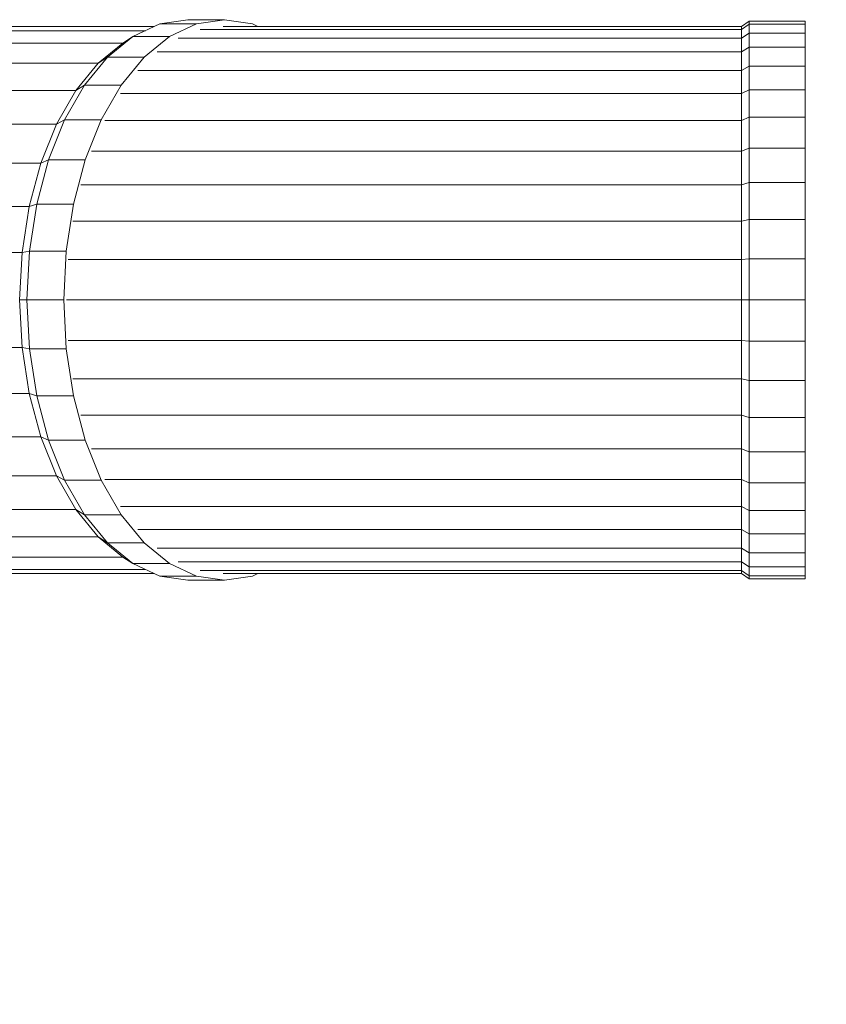
# Model space of a CAD drawing. Units: millimetres. Extents: x -14735 to 14982, y -16766 to 816.
# Drawn here: x -2147 to -968, y -9794 to -8354 of the extents above; entities that cross this region are included whole.
import ezdxf

# ---------------------------------------------------------------- set-up
doc = ezdxf.new("R2010")
doc.units = ezdxf.units.MM
doc.layers.get('0').update_dxf_attribs({"color": 18})
doc.styles.get("Standard").update_dxf_attribs({"font": 'isocpeui.ttf'})
doc.dimstyles.new('Мой стиль', dxfattribs={"dimtxt": 400, "dimasz": 350, "dimexe": 30, "dimexo": 30, "dimgap": 30, "dimtad": 0, "dimdec": 0, "dimrnd": 50, "dimtxsty": 'Standard', "dimcen": 1, "dimadec": 0, "dimazin": 0, "dimtfac": 1, "dimtdec": 0, "dimtmove": 1, "dimatfit": 3, "dimfxl": 0, "dimarcsym": 0})

# ---------------------------------------------------------------- blocks, each defined once
blk = doc.blocks.new('*D123')
at = {"color": 0, "lineweight": -2}
for p, q in [((-14735.1, -9187.9), (-14735.1, -16533.6)), ((13107.4, -13589.2), (13107.4, -16533.6)), ((-14385.1, -16503.6), (-1558.7, -16503.6)), ((12757.4, -16503.6), (-69, -16503.6))]:
    blk.add_line(p, q, dxfattribs=at)
at = {"color": 0}
for points in [[(-14385.1, -16445.2), (-14385.1, -16561.9), (-14735.1, -16503.6)], [(12757.4, -16445.2), (12757.4, -16561.9), (13107.4, -16503.6)]]:
    blk.add_solid(points, dxfattribs=at)
at = {"layer": 'Defpoints', "color": 0}
for p in [(-14735.1, -9157.9), (13107.4, -13559.2), (-14735.1, -16503.6)]:
    blk.add_point(p, dxfattribs=at)
at = {"color": 0, "lineweight": 5, "insert": (-813.9, -16503.6), "char_height": 400, "attachment_point": 5}
blk.add_mtext('27850', dxfattribs=at)

msp = doc.modelspace()

# ---------------------------------------------------------------- linework, layer by layer
at = {"color": 0, "linetype": 'Continuous', "lineweight": 5}
for p, q in [((-2957.5, -8363.9), (-1950.6, -8363.9)), ((-1942.5, -8360.2), (-1982.1, -8378.7)), ((-1901.6, -8353.9), (-1942.5, -8360.2)), ((-1888.8, -8360.2), (-1942.5, -8360.2)), ((-1928.4, -8378.7), (-1888.8, -8360.2)), ((-1847.9, -8353.9), (-1901.6, -8353.9)), ((-1888.8, -8360.2), (-1847.9, -8353.9)), ((-1814.3, -8363.9), (-1849.7, -8363.9)), ((-1847.9, -8353.9), (-1807.1, -8360.2)), ((-1762.1, -8363.9), (-1814.3, -8363.9)), ((-1807.1, -8360.2), (-1799, -8363.9)), ((-1708.7, -8363.9), (-1762.1, -8363.9)), ((-1654.1, -8363.9), (-1708.7, -8363.9)), ((-1598.4, -8363.9), (-1654.1, -8363.9)), ((-1541.6, -8363.9), (-1598.4, -8363.9)), ((-1484, -8363.9), (-1541.6, -8363.9)), ((-1425.5, -8363.9), (-1484, -8363.9)), ((-1366.2, -8363.9), (-1425.5, -8363.9)), ((-1306.5, -8363.9), (-1366.2, -8363.9)), ((-1246.4, -8363.9), (-1306.5, -8363.9)), ((-1185.9, -8363.9), (-1246.4, -8363.9)), ((-1125.1, -8363.9), (-1185.9, -8363.9)), ((-1091.6, -8363.9), (-1125.1, -8363.9)), ((-1091.6, -8363.9), (-1080.4, -8356.2)), ((-1091.6, -8368.3), (-1080.4, -8360.6)), ((-1091.6, -8368.3), (-1091.6, -8363.9)), ((-1080.4, -8356.2), (-998.9, -8356.2)), ((-1080.4, -8356.2), (-1080.4, -8360.6)), ((-1080.4, -8360.6), (-998.9, -8360.6)), ((-1080.4, -8360.6), (-1080.4, -8373.5)), ((-998.9, -8356.2), (-998.9, -8370.7)), ((-998.9, -8356.2), (-998.9, -8360.6)), ((-998.9, -8360.6), (-998.9, -8373.5)), ((-2997.3, -8370), (-1963.6, -8370)), ((-1982.1, -8378.7), (-2019.2, -8408.9)), ((-1996.5, -8388.1), (-1982.1, -8378.7)), ((-1928.4, -8378.7), (-1982.1, -8378.7)), ((-1965.5, -8408.9), (-1928.4, -8378.7)), ((-1876.3, -8380.9), (-1915.9, -8380.9)), ((-1846, -8368.3), (-1883.6, -8368.3)), ((-1819.9, -8380.9), (-1876.3, -8380.9)), ((-1791.7, -8368.3), (-1846, -8368.3)), ((-1762, -8380.9), (-1819.9, -8380.9)), ((-1736, -8368.3), (-1791.7, -8368.3)), ((-1702.9, -8380.9), (-1762, -8380.9)), ((-1679.1, -8368.3), (-1736, -8368.3)), ((-1642.6, -8380.9), (-1702.9, -8380.9)), ((-1621, -8368.3), (-1679.1, -8368.3)), ((-1581.1, -8380.9), (-1642.6, -8380.9)), ((-1561.8, -8368.3), (-1621, -8368.3)), ((-1518.7, -8380.9), (-1581.1, -8380.9)), ((-1501.7, -8368.3), (-1561.8, -8368.3)), ((-1455.3, -8380.9), (-1518.7, -8380.9)), ((-1440.7, -8368.3), (-1501.7, -8368.3)), ((-1391.2, -8380.9), (-1455.3, -8380.9)), ((-1379, -8368.3), (-1440.7, -8368.3)), ((-1326.6, -8380.9), (-1391.2, -8380.9)), ((-1316.8, -8368.3), (-1379, -8368.3)), ((-1261.4, -8380.9), (-1326.6, -8380.9)), ((-1254.1, -8368.3), (-1316.8, -8368.3)), ((-1195.9, -8380.9), (-1261.4, -8380.9)), ((-1191, -8368.3), (-1254.1, -8368.3)), ((-1130.1, -8380.9), (-1195.9, -8380.9)), ((-1127.7, -8368.3), (-1191, -8368.3)), ((-1091.6, -8380.9), (-1130.1, -8380.9)), ((-1091.6, -8368.3), (-1127.7, -8368.3)), ((-1091.6, -8380.9), (-1091.6, -8368.3)), ((-1091.6, -8380.9), (-1080.4, -8373.5)), ((-1091.6, -8401.1), (-1091.6, -8380.9)), ((-1080.4, -8373.5), (-998.9, -8373.5)), ((-1080.4, -8373.5), (-1080.4, -8394.1)), ((-998.8, -8383.2), (-998.9, -8370.7)), ((-998.9, -8373.5), (-998.9, -8394.1)), ((-3036, -8388.1), (-1996.5, -8388.1)), ((-1996.5, -8388.1), (-2032.7, -8417.5)), ((-1091.6, -8401.1), (-1080.4, -8394.1)), ((-1080.4, -8394.1), (-998.9, -8394.1)), ((-1080.4, -8394.1), (-1080.4, -8421.9)), ((-998.9, -8394.1), (-998.9, -8421.9)), ((-998.8, -8403.4), (-998.8, -8383.2)), ((-2019.2, -8408.9), (-2052.8, -8449.8)), ((-2032.7, -8417.5), (-2019.2, -8408.9)), ((-1965.5, -8408.9), (-2019.2, -8408.9)), ((-1999.1, -8449.8), (-1965.5, -8408.9)), ((-1904.8, -8401.1), (-1946.4, -8401.1)), ((-1846.4, -8401.1), (-1904.8, -8401.1)), ((-1786.5, -8401.1), (-1846.4, -8401.1)), ((-1725.3, -8401.1), (-1786.5, -8401.1)), ((-1662.9, -8401.1), (-1725.3, -8401.1)), ((-1599.3, -8401.1), (-1662.9, -8401.1)), ((-1534.7, -8401.1), (-1599.3, -8401.1)), ((-1469.1, -8401.1), (-1534.7, -8401.1)), ((-1402.7, -8401.1), (-1469.1, -8401.1)), ((-1335.8, -8401.1), (-1402.7, -8401.1)), ((-1268.4, -8401.1), (-1335.8, -8401.1)), ((-1200.6, -8401.1), (-1268.4, -8401.1)), ((-1132.4, -8401.1), (-1200.6, -8401.1)), ((-1091.6, -8401.1), (-1132.4, -8401.1)), ((-1091.6, -8428.4), (-1091.6, -8401.1)), ((-998.8, -8430.5), (-998.8, -8403.4)), ((-3072.2, -8417.5), (-2032.7, -8417.5)), ((-2032.7, -8417.5), (-2065.5, -8457.5)), ((-1091.6, -8428.4), (-1080.4, -8421.9)), ((-1080.4, -8421.9), (-998.9, -8421.9)), ((-1080.4, -8421.9), (-1080.4, -8456.3)), ((-998.9, -8421.9), (-998.9, -8456.3)), ((-1931.3, -8428.4), (-1974.6, -8428.4)), ((-1871, -8428.4), (-1931.3, -8428.4)), ((-1809.3, -8428.4), (-1871, -8428.4)), ((-1746.1, -8428.4), (-1809.3, -8428.4)), ((-1681.7, -8428.4), (-1746.1, -8428.4)), ((-1616.1, -8428.4), (-1681.7, -8428.4)), ((-1549.5, -8428.4), (-1616.1, -8428.4)), ((-1481.8, -8428.4), (-1549.5, -8428.4)), ((-1413.4, -8428.4), (-1481.8, -8428.4)), ((-1344.3, -8428.4), (-1413.4, -8428.4)), ((-1274.8, -8428.4), (-1344.3, -8428.4)), ((-1204.8, -8428.4), (-1274.8, -8428.4)), ((-1134.6, -8428.4), (-1204.8, -8428.4)), ((-1091.6, -8428.4), (-1134.6, -8428.4)), ((-1091.6, -8462.1), (-1091.6, -8428.4)), ((-998.8, -8464), (-998.8, -8430.5)), ((-2052.8, -8449.8), (-2081.8, -8500.4)), ((-2065.5, -8457.5), (-2052.8, -8449.8)), ((-1999.1, -8449.8), (-2052.8, -8449.8)), ((-2028.1, -8500.4), (-1999.1, -8449.8)), ((-3105, -8457.5), (-2065.5, -8457.5)), ((-2065.5, -8457.5), (-2093.8, -8506.8)), ((-1955.3, -8462.1), (-2000.2, -8462.1)), ((-1893.4, -8462.1), (-1955.3, -8462.1)), ((-1829.9, -8462.1), (-1893.4, -8462.1)), ((-1765, -8462.1), (-1829.9, -8462.1)), ((-1698.8, -8462.1), (-1765, -8462.1)), ((-1631.4, -8462.1), (-1698.8, -8462.1)), ((-1562.9, -8462.1), (-1631.4, -8462.1)), ((-1493.4, -8462.1), (-1562.9, -8462.1)), ((-1423, -8462.1), (-1493.4, -8462.1)), ((-1352.1, -8462.1), (-1423, -8462.1)), ((-1280.6, -8462.1), (-1352.1, -8462.1)), ((-1208.7, -8462.1), (-1280.6, -8462.1)), ((-1136.5, -8462.1), (-1208.7, -8462.1)), ((-1091.6, -8462.1), (-1136.5, -8462.1)), ((-1091.6, -8462.1), (-1080.4, -8456.3)), ((-1091.6, -8501.6), (-1091.6, -8462.1)), ((-1080.4, -8456.3), (-998.9, -8456.3)), ((-1080.4, -8456.3), (-1080.4, -8496.5)), ((-998.9, -8456.3), (-998.9, -8496.5)), ((-998.7, -8503.2), (-998.8, -8464)), ((-1091.6, -8501.6), (-1080.4, -8496.5)), ((-1080.4, -8496.5), (-998.9, -8496.5)), ((-1080.4, -8496.5), (-1080.4, -8542)), ((-998.9, -8496.5), (-998.9, -8542)), ((-3133.2, -8506.8), (-2093.8, -8506.8)), ((-2093.8, -8506.8), (-2116.7, -8563.9)), ((-2081.8, -8500.4), (-2105.3, -8558.9)), ((-2093.8, -8506.8), (-2081.8, -8500.4)), ((-2028.1, -8500.4), (-2081.8, -8500.4)), ((-2051.6, -8558.9), (-2028.1, -8500.4)), ((-1976.5, -8501.6), (-2022.9, -8501.6)), ((-1913.1, -8501.6), (-1976.5, -8501.6)), ((-1848.1, -8501.6), (-1913.1, -8501.6)), ((-1781.7, -8501.6), (-1848.1, -8501.6)), ((-1713.9, -8501.6), (-1781.7, -8501.6)), ((-1644.9, -8501.6), (-1713.9, -8501.6)), ((-1574.8, -8501.6), (-1644.9, -8501.6)), ((-1503.6, -8501.6), (-1574.8, -8501.6)), ((-1431.6, -8501.6), (-1503.6, -8501.6)), ((-1358.9, -8501.6), (-1431.6, -8501.6)), ((-1285.8, -8501.6), (-1358.9, -8501.6)), ((-1212.2, -8501.6), (-1285.8, -8501.6)), ((-1138.3, -8501.6), (-1212.2, -8501.6)), ((-1091.6, -8501.6), (-1138.3, -8501.6)), ((-1091.6, -8546.2), (-1091.6, -8501.6)), ((-998.7, -8547.6), (-998.7, -8503.2)), ((-1994.6, -8546.2), (-2042.2, -8546.2)), ((-1929.9, -8546.2), (-1994.6, -8546.2)), ((-1863.7, -8546.2), (-1929.9, -8546.2)), ((-1795.9, -8546.2), (-1863.7, -8546.2)), ((-1726.8, -8546.2), (-1795.9, -8546.2)), ((-1656.4, -8546.2), (-1726.8, -8546.2)), ((-1584.9, -8546.2), (-1656.4, -8546.2)), ((-1512.3, -8546.2), (-1584.9, -8546.2)), ((-1438.9, -8546.2), (-1512.3, -8546.2)), ((-1364.8, -8546.2), (-1438.9, -8546.2)), ((-1290.2, -8546.2), (-1364.8, -8546.2)), ((-1215.1, -8546.2), (-1290.2, -8546.2)), ((-1139.7, -8546.2), (-1215.1, -8546.2)), ((-1091.6, -8546.2), (-1139.7, -8546.2)), ((-1091.6, -8546.2), (-1080.4, -8542)), ((-1091.6, -8595.4), (-1091.6, -8546.2)), ((-1080.4, -8542), (-998.9, -8542)), ((-1080.4, -8542), (-1080.4, -8592.1)), ((-998.9, -8542), (-998.9, -8592.1)), ((-998.7, -8596.4), (-998.7, -8547.6)), ((-3156.2, -8563.9), (-2116.7, -8563.9)), ((-2116.7, -8563.9), (-2133.6, -8627.1)), ((-2105.3, -8558.9), (-2122.6, -8623.7)), ((-2116.7, -8563.9), (-2105.3, -8558.9)), ((-2051.6, -8558.9), (-2105.3, -8558.9)), ((-2068.9, -8623.7), (-2051.6, -8558.9)), ((-2009.2, -8595.4), (-2057.8, -8595.4)), ((-1943.6, -8595.4), (-2009.2, -8595.4)), ((-1876.3, -8595.4), (-1943.6, -8595.4)), ((-1807.4, -8595.4), (-1876.3, -8595.4)), ((-1737.2, -8595.4), (-1807.4, -8595.4)), ((-1665.8, -8595.4), (-1737.2, -8595.4)), ((-1593.1, -8595.4), (-1665.8, -8595.4)), ((-1519.4, -8595.4), (-1593.1, -8595.4)), ((-1444.8, -8595.4), (-1519.4, -8595.4)), ((-1369.5, -8595.4), (-1444.8, -8595.4)), ((-1293.7, -8595.4), (-1369.5, -8595.4)), ((-1217.5, -8595.4), (-1293.7, -8595.4)), ((-1140.9, -8595.4), (-1217.5, -8595.4)), ((-1091.6, -8595.4), (-1140.9, -8595.4)), ((-1091.6, -8595.4), (-1080.4, -8592.1)), ((-1091.6, -8648.5), (-1091.6, -8595.4)), ((-1080.4, -8592.1), (-998.9, -8592.1)), ((-1080.4, -8592.1), (-1080.4, -8646.2)), ((-998.9, -8592.1), (-998.9, -8646.2)), ((-998.7, -8649.2), (-998.7, -8596.4)), ((-2133.6, -8627.1), (-2122.6, -8623.7)), ((-2133.2, -8692.7), (-2122.6, -8623.7)), ((-2068.9, -8623.7), (-2122.6, -8623.7)), ((-2079.5, -8692.7), (-2068.9, -8623.7)), ((-3173.1, -8627.1), (-2133.6, -8627.1)), ((-2144, -8694.5), (-2133.6, -8627.1)), ((-2020.1, -8648.5), (-2069.5, -8648.5)), ((-1953.7, -8648.5), (-2020.1, -8648.5)), ((-1885.6, -8648.5), (-1953.7, -8648.5)), ((-1816, -8648.5), (-1885.6, -8648.5)), ((-1745, -8648.5), (-1816, -8648.5)), ((-1672.7, -8648.5), (-1745, -8648.5)), ((-1599.2, -8648.5), (-1672.7, -8648.5)), ((-1524.6, -8648.5), (-1599.2, -8648.5)), ((-1449.2, -8648.5), (-1524.6, -8648.5)), ((-1373, -8648.5), (-1449.2, -8648.5)), ((-1296.4, -8648.5), (-1373, -8648.5)), ((-1219.3, -8648.5), (-1296.4, -8648.5)), ((-1141.8, -8648.5), (-1219.3, -8648.5)), ((-1091.6, -8648.5), (-1141.8, -8648.5)), ((-1091.6, -8648.5), (-1080.4, -8646.2)), ((-1091.6, -8704.9), (-1091.6, -8648.5)), ((-1080.4, -8646.2), (-998.9, -8646.2)), ((-1080.4, -8646.2), (-1080.4, -8703.7)), ((-998.9, -8646.2), (-998.9, -8703.7)), ((-998.7, -8705.2), (-998.7, -8649.2)), ((-3183.4, -8694.5), (-2144, -8694.5)), ((-2144, -8694.5), (-2147.5, -8763.9)), ((-2144, -8694.5), (-2133.2, -8692.7)), ((-2133.2, -8692.7), (-2136.8, -8763.9)), ((-2079.5, -8692.7), (-2133.2, -8692.7)), ((-2083.1, -8763.9), (-2079.5, -8692.7)), ((-2026.9, -8704.9), (-2076.7, -8704.9)), ((-1960, -8704.9), (-2026.9, -8704.9)), ((-1891.4, -8704.9), (-1960, -8704.9)), ((-1821.3, -8704.9), (-1891.4, -8704.9)), ((-1749.8, -8704.9), (-1821.3, -8704.9)), ((-1677, -8704.9), (-1749.8, -8704.9)), ((-1603, -8704.9), (-1677, -8704.9)), ((-1527.9, -8704.9), (-1603, -8704.9)), ((-1451.9, -8704.9), (-1527.9, -8704.9)), ((-1375.2, -8704.9), (-1451.9, -8704.9)), ((-1298, -8704.9), (-1375.2, -8704.9)), ((-1220.4, -8704.9), (-1298, -8704.9)), ((-1142.4, -8704.9), (-1220.4, -8704.9)), ((-1091.6, -8704.9), (-1142.4, -8704.9)), ((-1091.6, -8704.9), (-1080.4, -8703.7)), ((-1091.6, -8763.9), (-1091.6, -8704.9)), ((-1080.4, -8703.7), (-998.9, -8703.7)), ((-1080.4, -8703.7), (-1080.4, -8763.9)), ((-998.9, -8703.7), (-998.9, -8763.9)), ((-998.7, -8763.9), (-998.7, -8705.2)), ((-2147.5, -8763.9), (-2144, -8833.4)), ((-2147.5, -8763.9), (-2136.8, -8763.9)), ((-2136.8, -8763.9), (-2133.2, -8835.1)), ((-2083.1, -8763.9), (-2136.8, -8763.9)), ((-2083.1, -8763.9), (-2079.5, -8835.1)), ((-2029.2, -8763.9), (-2079.2, -8763.9)), ((-1962.2, -8763.9), (-2029.2, -8763.9)), ((-1893.4, -8763.9), (-1962.2, -8763.9)), ((-1823.2, -8763.9), (-1893.4, -8763.9)), ((-1751.5, -8763.9), (-1823.2, -8763.9)), ((-1678.5, -8763.9), (-1751.5, -8763.9)), ((-1604.3, -8763.9), (-1678.5, -8763.9)), ((-1529, -8763.9), (-1604.3, -8763.9)), ((-1452.8, -8763.9), (-1529, -8763.9)), ((-1376, -8763.9), (-1452.8, -8763.9)), ((-1298.6, -8763.9), (-1376, -8763.9)), ((-1220.7, -8763.9), (-1298.6, -8763.9)), ((-1142.6, -8763.9), (-1220.7, -8763.9)), ((-1091.6, -8763.9), (-1142.6, -8763.9)), ((-1091.6, -8763.9), (-1080.4, -8763.9)), ((-1091.6, -8823), (-1091.6, -8763.9)), ((-1080.4, -8763.9), (-998.9, -8763.9)), ((-1080.4, -8763.9), (-1080.4, -8824.1)), ((-998.9, -8763.9), (-998.9, -8824.1)), ((-998.7, -8822.6), (-998.7, -8763.9)), ((-2026.9, -8823), (-2076.7, -8823)), ((-1960, -8823), (-2026.9, -8823)), ((-1891.4, -8823), (-1960, -8823)), ((-1821.3, -8823), (-1891.4, -8823)), ((-1749.8, -8823), (-1821.3, -8823)), ((-1677, -8823), (-1749.8, -8823)), ((-1603, -8823), (-1677, -8823)), ((-1527.9, -8823), (-1603, -8823)), ((-1451.9, -8823), (-1527.9, -8823)), ((-1375.2, -8823), (-1451.9, -8823)), ((-1298, -8823), (-1375.2, -8823)), ((-1220.4, -8823), (-1298, -8823)), ((-1142.4, -8823), (-1220.4, -8823)), ((-1091.6, -8823), (-1142.4, -8823)), ((-1091.6, -8879.4), (-1091.6, -8823)), ((-1091.6, -8823), (-1080.4, -8824.1)), ((-1080.4, -8824.1), (-1080.4, -8881.6)), ((-1080.4, -8824.1), (-998.9, -8824.1)), ((-998.9, -8824.1), (-998.9, -8881.6)), ((-998.7, -8878.7), (-998.7, -8822.6)), ((-3183.4, -8833.4), (-2144, -8833.4)), ((-2144, -8833.4), (-2133.6, -8900.7)), ((-2144, -8833.4), (-2133.2, -8835.1)), ((-2133.2, -8835.1), (-2122.6, -8904.2)), ((-2079.5, -8835.1), (-2133.2, -8835.1)), ((-2068.9, -8904.2), (-2079.5, -8835.1)), ((-2020.1, -8879.4), (-2069.5, -8879.4)), ((-1953.7, -8879.4), (-2020.1, -8879.4)), ((-1885.6, -8879.4), (-1953.7, -8879.4)), ((-1816, -8879.4), (-1885.6, -8879.4)), ((-1745, -8879.4), (-1816, -8879.4)), ((-1672.7, -8879.4), (-1745, -8879.4)), ((-1599.2, -8879.4), (-1672.7, -8879.4)), ((-1524.6, -8879.4), (-1599.2, -8879.4)), ((-1449.2, -8879.4), (-1524.6, -8879.4)), ((-1373, -8879.4), (-1449.2, -8879.4)), ((-1296.4, -8879.4), (-1373, -8879.4)), ((-1219.3, -8879.4), (-1296.4, -8879.4)), ((-1141.8, -8879.4), (-1219.3, -8879.4)), ((-1091.6, -8879.4), (-1141.8, -8879.4)), ((-1091.6, -8932.5), (-1091.6, -8879.4)), ((-1091.6, -8879.4), (-1080.4, -8881.6)), ((-1080.4, -8881.6), (-1080.4, -8935.7)), ((-1080.4, -8881.6), (-998.9, -8881.6)), ((-998.9, -8881.6), (-998.9, -8935.7)), ((-998.7, -8931.4), (-998.7, -8878.7)), ((-3173.1, -8900.7), (-2133.6, -8900.7)), ((-2133.6, -8900.7), (-2116.7, -8963.9)), ((-2133.6, -8900.7), (-2122.6, -8904.2)), ((-2122.6, -8904.2), (-2105.3, -8968.9)), ((-2068.9, -8904.2), (-2122.6, -8904.2)), ((-2051.6, -8968.9), (-2068.9, -8904.2)), ((-2009.2, -8932.5), (-2057.8, -8932.5)), ((-1943.6, -8932.5), (-2009.2, -8932.5)), ((-1876.3, -8932.5), (-1943.6, -8932.5)), ((-1807.4, -8932.5), (-1876.3, -8932.5)), ((-1737.2, -8932.5), (-1807.4, -8932.5)), ((-1665.8, -8932.5), (-1737.2, -8932.5)), ((-1593.1, -8932.5), (-1665.8, -8932.5)), ((-1519.4, -8932.5), (-1593.1, -8932.5)), ((-1444.8, -8932.5), (-1519.4, -8932.5)), ((-1369.5, -8932.5), (-1444.8, -8932.5)), ((-1293.7, -8932.5), (-1369.5, -8932.5)), ((-1217.5, -8932.5), (-1293.7, -8932.5)), ((-1140.9, -8932.5), (-1217.5, -8932.5)), ((-1091.6, -8932.5), (-1140.9, -8932.5)), ((-1091.6, -8981.6), (-1091.6, -8932.5)), ((-1091.6, -8932.5), (-1080.4, -8935.7)), ((-1080.4, -8935.7), (-1080.4, -8985.9)), ((-1080.4, -8935.7), (-998.9, -8935.7)), ((-998.9, -8935.7), (-998.9, -8985.9)), ((-998.7, -8980.3), (-998.7, -8931.4)), ((-3156.2, -8963.9), (-2116.7, -8963.9)), ((-2116.7, -8963.9), (-2093.8, -9021)), ((-2116.7, -8963.9), (-2105.3, -8968.9)), ((-2105.3, -8968.9), (-2081.8, -9027.5)), ((-2051.6, -8968.9), (-2105.3, -8968.9)), ((-2028.1, -9027.5), (-2051.6, -8968.9)), ((-1994.6, -8981.6), (-2042.2, -8981.6)), ((-1929.9, -8981.6), (-1994.6, -8981.6)), ((-1863.7, -8981.6), (-1929.9, -8981.6)), ((-1795.9, -8981.6), (-1863.7, -8981.6)), ((-1726.8, -8981.6), (-1795.9, -8981.6)), ((-1656.4, -8981.6), (-1726.8, -8981.6)), ((-1584.9, -8981.6), (-1656.4, -8981.6)), ((-1512.3, -8981.6), (-1584.9, -8981.6)), ((-1438.9, -8981.6), (-1512.3, -8981.6)), ((-1364.8, -8981.6), (-1438.9, -8981.6)), ((-1290.2, -8981.6), (-1364.8, -8981.6)), ((-1215.1, -8981.6), (-1290.2, -8981.6)), ((-1139.7, -8981.6), (-1215.1, -8981.6)), ((-1091.6, -8981.6), (-1139.7, -8981.6)), ((-1091.6, -9026.3), (-1091.6, -8981.6)), ((-1091.6, -8981.6), (-1080.4, -8985.9)), ((-1080.4, -8985.9), (-1080.4, -9031.4)), ((-1080.4, -8985.9), (-998.9, -8985.9)), ((-998.9, -8985.9), (-998.9, -9031.4)), ((-998.7, -9024.7), (-998.7, -8980.3)), ((-3133.2, -9021), (-2093.8, -9021)), ((-2093.8, -9021), (-2065.5, -9070.3)), ((-2093.8, -9021), (-2081.8, -9027.5)), ((-2081.8, -9027.5), (-2052.8, -9078)), ((-2028.1, -9027.5), (-2081.8, -9027.5)), ((-1999.1, -9078), (-2028.1, -9027.5)), ((-1976.5, -9026.3), (-2022.9, -9026.3)), ((-1913.1, -9026.3), (-1976.5, -9026.3)), ((-1848.1, -9026.3), (-1913.1, -9026.3)), ((-1781.7, -9026.3), (-1848.1, -9026.3)), ((-1713.9, -9026.3), (-1781.7, -9026.3)), ((-1644.9, -9026.3), (-1713.9, -9026.3)), ((-1574.8, -9026.3), (-1644.9, -9026.3)), ((-1503.6, -9026.3), (-1574.8, -9026.3)), ((-1431.6, -9026.3), (-1503.6, -9026.3)), ((-1358.9, -9026.3), (-1431.6, -9026.3)), ((-1285.8, -9026.3), (-1358.9, -9026.3)), ((-1212.2, -9026.3), (-1285.8, -9026.3)), ((-1138.3, -9026.3), (-1212.2, -9026.3)), ((-1091.6, -9026.3), (-1138.3, -9026.3)), ((-1091.6, -9065.7), (-1091.6, -9026.3)), ((-1091.6, -9026.3), (-1080.4, -9031.4)), ((-998.8, -9063.9), (-998.7, -9024.7)), ((-1080.4, -9031.4), (-1080.4, -9071.6)), ((-1080.4, -9031.4), (-998.9, -9031.4)), ((-998.9, -9031.4), (-998.9, -9071.6)), ((-3105, -9070.3), (-2065.5, -9070.3)), ((-2065.5, -9070.3), (-2032.7, -9110.3)), ((-2065.5, -9070.3), (-2052.8, -9078)), ((-1955.3, -9065.7), (-2000.2, -9065.7)), ((-1893.4, -9065.7), (-1955.3, -9065.7)), ((-1829.9, -9065.7), (-1893.4, -9065.7)), ((-1765, -9065.7), (-1829.9, -9065.7)), ((-1698.8, -9065.7), (-1765, -9065.7)), ((-1631.4, -9065.7), (-1698.8, -9065.7)), ((-1562.9, -9065.7), (-1631.4, -9065.7)), ((-1493.4, -9065.7), (-1562.9, -9065.7)), ((-1423, -9065.7), (-1493.4, -9065.7)), ((-1352.1, -9065.7), (-1423, -9065.7)), ((-1280.6, -9065.7), (-1352.1, -9065.7)), ((-1208.7, -9065.7), (-1280.6, -9065.7)), ((-1136.5, -9065.7), (-1208.7, -9065.7)), ((-1091.6, -9065.7), (-1136.5, -9065.7)), ((-1091.6, -9099.4), (-1091.6, -9065.7)), ((-1091.6, -9065.7), (-1080.4, -9071.6)), ((-1080.4, -9071.6), (-1080.4, -9105.9)), ((-1080.4, -9071.6), (-998.9, -9071.6)), ((-998.9, -9071.6), (-998.9, -9105.9)), ((-998.8, -9097.4), (-998.8, -9063.9)), ((-2052.8, -9078), (-2019.2, -9119)), ((-1999.1, -9078), (-2052.8, -9078)), ((-1965.5, -9119), (-1999.1, -9078)), ((-1931.3, -9099.4), (-1974.6, -9099.4)), ((-1871, -9099.4), (-1931.3, -9099.4)), ((-1809.3, -9099.4), (-1871, -9099.4)), ((-1746.1, -9099.4), (-1809.3, -9099.4)), ((-1681.7, -9099.4), (-1746.1, -9099.4)), ((-1616.1, -9099.4), (-1681.7, -9099.4)), ((-1549.5, -9099.4), (-1616.1, -9099.4)), ((-1481.8, -9099.4), (-1549.5, -9099.4)), ((-1413.4, -9099.4), (-1481.8, -9099.4)), ((-1344.3, -9099.4), (-1413.4, -9099.4)), ((-1274.8, -9099.4), (-1344.3, -9099.4)), ((-1204.8, -9099.4), (-1274.8, -9099.4)), ((-1134.6, -9099.4), (-1204.8, -9099.4)), ((-1091.6, -9099.4), (-1134.6, -9099.4)), ((-1091.6, -9126.7), (-1091.6, -9099.4)), ((-1091.6, -9099.4), (-1080.4, -9105.9)), ((-998.8, -9124.5), (-998.8, -9097.4)), ((-3072.2, -9110.3), (-2032.7, -9110.3)), ((-2032.7, -9110.3), (-1996.5, -9139.8)), ((-2032.7, -9110.3), (-2019.2, -9119)), ((-1080.4, -9105.9), (-1080.4, -9133.7)), ((-1080.4, -9105.9), (-998.9, -9105.9)), ((-998.9, -9105.9), (-998.9, -9133.7)), ((-2019.2, -9119), (-1982.1, -9149.2)), ((-1965.5, -9119), (-2019.2, -9119)), ((-1928.4, -9149.2), (-1965.5, -9119)), ((-1904.8, -9126.7), (-1946.4, -9126.7)), ((-1846.4, -9126.7), (-1904.8, -9126.7)), ((-1786.5, -9126.7), (-1846.4, -9126.7)), ((-1725.3, -9126.7), (-1786.5, -9126.7)), ((-1662.9, -9126.7), (-1725.3, -9126.7)), ((-1599.3, -9126.7), (-1662.9, -9126.7)), ((-1534.7, -9126.7), (-1599.3, -9126.7)), ((-1469.1, -9126.7), (-1534.7, -9126.7)), ((-1402.7, -9126.7), (-1469.1, -9126.7)), ((-1335.8, -9126.7), (-1402.7, -9126.7)), ((-1268.4, -9126.7), (-1335.8, -9126.7)), ((-1200.6, -9126.7), (-1268.4, -9126.7)), ((-1132.4, -9126.7), (-1200.6, -9126.7)), ((-1091.6, -9126.7), (-1132.4, -9126.7)), ((-1091.6, -9147), (-1091.6, -9126.7)), ((-1091.6, -9126.7), (-1080.4, -9133.7)), ((-998.8, -9144.6), (-998.8, -9124.5)), ((-3036, -9139.8), (-1996.5, -9139.8)), ((-1996.5, -9139.8), (-1982.1, -9149.2)), ((-1080.4, -9133.7), (-1080.4, -9154.4)), ((-1080.4, -9133.7), (-998.9, -9133.7)), ((-998.9, -9133.7), (-998.9, -9154.4)), ((-2997.3, -9157.9), (-1963.6, -9157.9)), ((-1982.1, -9149.2), (-1942.5, -9167.7)), ((-1928.4, -9149.2), (-1982.1, -9149.2)), ((-1888.8, -9167.7), (-1928.4, -9149.2)), ((-1876.3, -9147), (-1915.9, -9147)), ((-1819.9, -9147), (-1876.3, -9147)), ((-1762, -9147), (-1819.9, -9147)), ((-1702.9, -9147), (-1762, -9147)), ((-1642.6, -9147), (-1702.9, -9147)), ((-1581.1, -9147), (-1642.6, -9147)), ((-1518.7, -9147), (-1581.1, -9147)), ((-1455.3, -9147), (-1518.7, -9147)), ((-1391.2, -9147), (-1455.3, -9147)), ((-1326.6, -9147), (-1391.2, -9147)), ((-1261.4, -9147), (-1326.6, -9147)), ((-1195.9, -9147), (-1261.4, -9147)), ((-1130.1, -9147), (-1195.9, -9147)), ((-1091.6, -9147), (-1130.1, -9147)), ((-1091.6, -9159.6), (-1091.6, -9147)), ((-1091.6, -9147), (-1080.4, -9154.4)), ((-1080.4, -9154.4), (-1080.4, -9167.2)), ((-1080.4, -9154.4), (-998.9, -9154.4)), ((-998.9, -9157.2), (-998.8, -9144.6)), ((-998.9, -9154.4), (-998.9, -9167.2)), ((-998.9, -9171.7), (-998.9, -9157.2)), ((-2957.5, -9163.9), (-1950.6, -9163.9)), ((-1942.5, -9167.7), (-1901.6, -9173.9)), ((-1888.8, -9167.7), (-1942.5, -9167.7)), ((-1847.9, -9173.9), (-1888.8, -9167.7)), ((-1846, -9159.6), (-1883.6, -9159.6)), ((-1814.3, -9163.9), (-1849.7, -9163.9)), ((-1807.1, -9167.7), (-1847.9, -9173.9)), ((-1791.7, -9159.6), (-1846, -9159.6)), ((-1762.1, -9163.9), (-1814.3, -9163.9)), ((-1799, -9163.9), (-1807.1, -9167.7)), ((-1736, -9159.6), (-1791.7, -9159.6)), ((-1708.7, -9163.9), (-1762.1, -9163.9)), ((-1679.1, -9159.6), (-1736, -9159.6)), ((-1654.1, -9163.9), (-1708.7, -9163.9)), ((-1621, -9159.6), (-1679.1, -9159.6)), ((-1598.4, -9163.9), (-1654.1, -9163.9)), ((-1561.8, -9159.6), (-1621, -9159.6)), ((-1541.6, -9163.9), (-1598.4, -9163.9)), ((-1501.7, -9159.6), (-1561.8, -9159.6)), ((-1484, -9163.9), (-1541.6, -9163.9)), ((-1440.7, -9159.6), (-1501.7, -9159.6)), ((-1425.5, -9163.9), (-1484, -9163.9)), ((-1379, -9159.6), (-1440.7, -9159.6)), ((-1366.2, -9163.9), (-1425.5, -9163.9)), ((-1316.8, -9159.6), (-1379, -9159.6)), ((-1306.5, -9163.9), (-1366.2, -9163.9)), ((-1254.1, -9159.6), (-1316.8, -9159.6)), ((-1246.4, -9163.9), (-1306.5, -9163.9)), ((-1191, -9159.6), (-1254.1, -9159.6)), ((-1185.9, -9163.9), (-1246.4, -9163.9)), ((-1127.7, -9159.6), (-1191, -9159.6)), ((-1125.1, -9163.9), (-1185.9, -9163.9)), ((-1091.6, -9159.6), (-1127.7, -9159.6)), ((-1091.6, -9163.9), (-1125.1, -9163.9)), ((-1091.6, -9163.9), (-1091.6, -9159.6)), ((-1091.6, -9159.6), (-1080.4, -9167.2)), ((-1091.6, -9163.9), (-1080.4, -9171.7)), ((-1080.4, -9167.2), (-1080.4, -9171.7)), ((-1080.4, -9167.2), (-998.9, -9167.2)), ((-1080.4, -9171.7), (-998.9, -9171.7)), ((-998.9, -9167.2), (-998.9, -9171.7)), ((-1847.9, -9173.9), (-1901.6, -9173.9))]:
    msp.add_line(p, q, dxfattribs=at)

# ---------------------------------------------------------------- dimensions: what is measured, and where the dimension line sits
at = {"lineweight": 5}
dim = msp.add_linear_dim(base=(-14735.1414, -16503.5525), p1=(13107.3967, -13559.1991), p2=(-14735.1414, -9157.8903), dimstyle='Мой стиль', dxfattribs=at)
dim.commit()
dim.dimension.update_dxf_attribs({"geometry": '*D123', "text_midpoint": (-813.8723, -16503.5525)})

doc.saveas('drawing.dxf')
